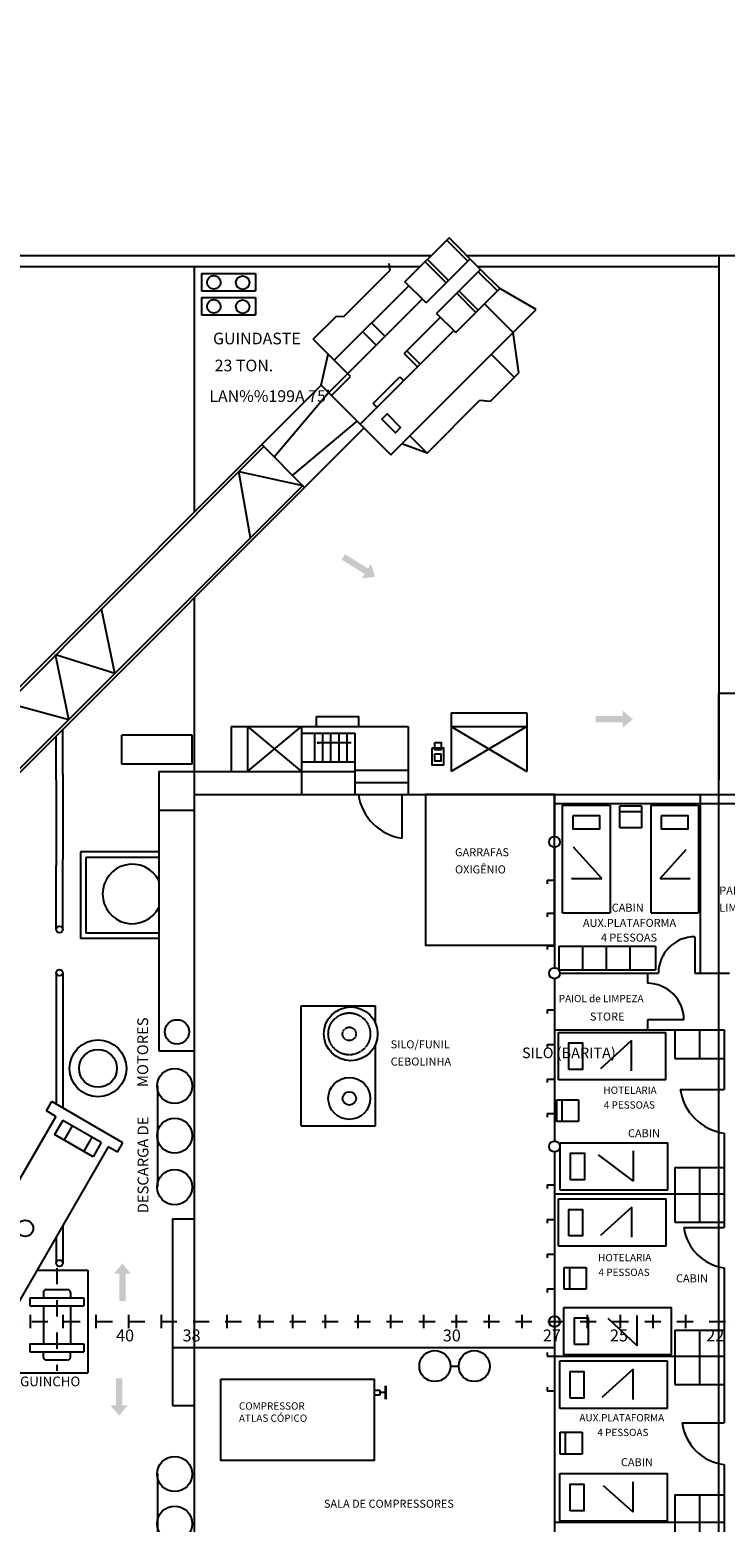
# Model space of a CAD drawing. Extents: x -73640 to 319202, y 0 to 192050.
# Drawn here: x 123258 to 136192, y 23984 to 51732 of the extents above; entities that cross this region are included whole.
import ezdxf
from ezdxf.enums import TextEntityAlignment as Align

# ---------------------------------------------------------------- set-up
doc = ezdxf.new("R2010")
doc.units = 0
doc.header["$MEASUREMENT"] = 0
for name, pattern in [('DASHDOTX2', [2, 1, -0.5, 0, -0.5]), ('DASHED', [0.75, 0.5, -0.25]), ('OCULTA', [0.375, 0.25, -0.125])]:
    doc.linetypes.add(name, pattern=pattern)
doc.layers.get('0').update_dxf_attribs({"linetype": 'CONTINUOUS'})
for name, color, linetype in [('01', 1, 'CONTINUOUS'), ('7', 7, 'CONTINUOUS'), ('CENTRO', 7, 'CONTINUOUS'), ('LINHAS', 5, 'CONTINUOUS'), ('MASCARA', 7, 'CONTINUOUS'), ('OBJETOS', 3, 'CONTINUOUS'), ('PAREDE', 7, 'CONTINUOUS'), ('PERNAS', 2, 'CONTINUOUS'), ('TEXTO', 7, 'CONTINUOUS')]:
    doc.layers.add(name, color=color, linetype=linetype)
doc.styles.add('ROMANS', font='ROMANS', dxfattribs={"height": 0.2})

msp = doc.modelspace()

# ---------------------------------------------------------------- hatches: boundary and pattern name
at = {"linetype": 'Continuous'}
for points in [[(129550.46, 41715.164), (129121.172, 41983.256), (129057.967, 41882.049), (129487.255, 41613.957), (129434.585, 41529.617), (129679.946, 41563.96), (129603.13, 41799.503)], [(134286.436, 38974.022), (133780.311, 38974.022), (133780.311, 38854.7), (134286.436, 38854.7), (134286.436, 38755.265), (134476.356, 38914.361), (134286.436, 39073.457)], [(124919.959, 28601.12), (124919.959, 28094.996), (125039.281, 28094.996), (125039.281, 28601.12), (125138.716, 28601.12), (124979.62, 28791.041), (124820.524, 28601.12)], [(124857.823, 26154.013), (124857.823, 26660.137), (124977.145, 26660.137), (124977.145, 26154.013), (125076.58, 26154.013), (124917.484, 25964.092), (124758.388, 26154.013)]]:
    msp.add_hatch(color=3, dxfattribs=at).paths.add_polyline_path(points)

# ---------------------------------------------------------------- linework, layer by layer
at = {"layer": '01', "color": 7}
for points in [[(0, 0), (187919.561, 0), (187919.561, 103464.292), (0, 103464.292)], [(187169.561, 750), (1875, 750), (1875, 102714.292), (187169.561, 102714.292)]]:
    msp.add_3dface(points, dxfattribs=at)
at = {"layer": 'CENTRO', "color": 7, "linetype": 'Continuous'}
for p, q in [((127305.687, 38781.385), (128311.826, 37942.348)), ((127305.687, 37942.348), (128311.826, 38781.385)), ((131092.4, 38781.385), (132500.996, 37942.348)), ((132500.996, 38781.385), (131092.4, 37942.348))]:
    msp.add_line(p, q, dxfattribs=at)
at = {"layer": 'LINHAS', "color": 0}
msp.add_line((131079.942, 26884.581), (131236.956, 26884.581), dxfattribs=at)
for centre in [(130791.617, 26884.581), (131525.282, 26884.581)]:
    msp.add_circle(centre, 288.325, dxfattribs=at)
at = {"layer": 'MASCARA', "color": 7, "linetype": 'Continuous'}
for p, q in [((130236.376, 47045.013), (131056.078, 47864.715)), ((131404.404, 47430.365), (131013.016, 47821.652)), ((131642.356, 47278.438), (131056.078, 47864.715)), ((130628.67, 46654.731), (131447.366, 47473.428)), ((131045.715, 47071.776), (130654.427, 47463.065)), ((126313.236, 47333.574), (126313.236, 42760.366)), ((126449.869, 47201.166), (127456.009, 47201.166)), ((126449.869, 47201.166), (126449.869, 46879.202)), ((127456.009, 47201.166), (127456.009, 46879.202)), ((129096.621, 46403.298), (129957.776, 47264.452)), ((129957.776, 47264.452), (129941.375, 47390.321)), ((131003.055, 47029.116), (130611.767, 47420.403)), ((130824.264, 46460.245), (131642.356, 47278.438)), ((131955.064, 46879.704), (131599.394, 47235.375)), ((131642.356, 47278.438), (131998.127, 46922.767)), ((128921.754, 45588.123), (130307.711, 46974.08)), ((130628.67, 46654.731), (130236.376, 47045.013)), ((131179.934, 46104.574), (131998.127, 46922.767)), ((126449.869, 46879.202), (127456.009, 46879.202)), ((126449.869, 46755.696), (126449.869, 46433.732)), ((126449.869, 46755.696), (127456.009, 46755.696)), ((127456.009, 46755.696), (127456.009, 46433.732)), ((128815.002, 44983.332), (130557.335, 46725.664)), ((131553.816, 46478.355), (131198.045, 46834.126)), ((131596.476, 46521.116), (131240.705, 46876.786)), ((131713.591, 46638.13), (132247.147, 46104.574)), ((126449.869, 46433.732), (127456.009, 46433.732)), ((128530.466, 45979.41), (128959.585, 46408.529)), ((128959.585, 46408.529), (129096.621, 46403.298)), ((129970.454, 43827.881), (132673.951, 46531.48)), ((130219.473, 45713.287), (130895.398, 46389.111)), ((130824.264, 46460.245), (131179.934, 46104.574)), ((129401.381, 44397.054), (131144.418, 46140.091)), ((129702.418, 45870.747), (129453.399, 46119.666)), ((129864.607, 46032.937), (129615.588, 46281.957)), ((132353.797, 45357.516), (132247.147, 46104.574)), ((129223.696, 45286.18), (128530.466, 45979.41)), ((128675.652, 45122.783), (128809.267, 45700.609)), ((130219.473, 45713.287), (130468.493, 45464.266)), ((130519.202, 45514.976), (130270.183, 45763.996)), ((131841.571, 45699), (132268.477, 45272.194)), ((128867.925, 44930.409), (129223.696, 45286.18)), ((129643.76, 44785.123), (130138.982, 45280.344)), ((130138.982, 45280.344), (130211.826, 45207.6)), ((131824.87, 44828.587), (132353.797, 45357.516)), ((122237.061, 38684.192), (128675.652, 45122.783)), ((128815.002, 44983.332), (127803.631, 43789.245)), ((128675.652, 45122.783), (129970.454, 43827.881)), ((129716.604, 44712.379), (129643.76, 44785.123)), ((130646.378, 43863.498), (131629.176, 44846.295)), ((131629.176, 44846.295), (131824.87, 44828.587)), ((129340.207, 44458.228), (128144.008, 43448.969)), ((123033.823, 37887.329), (129472.515, 44325.92)), ((130326.224, 44183.652), (130646.378, 43863.498)), ((122272.578, 38648.575), (127608.439, 43984.436)), ((127572.922, 44020.053), (128369.685, 43223.191)), ((130646.378, 43863.498), (130174.7, 44032.127)), ((127360.627, 42285.67), (127148.332, 43521.008)), ((127148.332, 43521.008), (128334.067, 43259.11)), ((122998.307, 37922.947), (128334.169, 43258.808)), ((126313.236, 41166.69), (126313.236, 29625.513)), ((124837.732, 39770.522), (124592.837, 40965.514)), ((123981.306, 38906.348), (123738.021, 40118.445)), ((123738.021, 40118.445), (124837.732, 39770.522)), ((122842.958, 39215.535), (123981.306, 38906.348)), ((128592.238, 38962.49), (129378.737, 38962.49)), ((128592.238, 38781.385), (128592.238, 38962.49)), ((129378.737, 38781.385), (129378.737, 38962.49)), ((131092.4, 39032.92), (132500.996, 39032.92)), ((131092.4, 39032.92), (131092.4, 37942.348)), ((132500.996, 39032.92), (132500.996, 37942.348)), ((123747.579, 37779.975), (123747.579, 38601.085)), ((123747.579, 37779.975), (123747.579, 38601.085)), ((123868.316, 37900.712), (123868.316, 38721.822)), ((126276.21, 38615.573), (124968.228, 38615.573)), ((124968.228, 38078.378), (124968.228, 38615.573)), ((126276.21, 38078.378), (126276.21, 38615.573)), ((127003.845, 38781.385), (130298.473, 38781.385)), ((127003.845, 38781.385), (127003.845, 37942.348)), ((127305.687, 38781.385), (127305.687, 37942.348)), ((128311.826, 38781.385), (128311.826, 37942.348)), ((128311.826, 38651.694), (129306.094, 38651.694)), ((128551.489, 38651.694), (128551.489, 38117.819)), ((128702.41, 38651.694), (128702.41, 38117.819)), ((128853.331, 38651.694), (128853.331, 38117.819)), ((129004.252, 38651.694), (129004.252, 38117.819)), ((129155.173, 38651.694), (129155.173, 38117.819)), ((129306.094, 38651.694), (129306.094, 38117.819)), ((130298.473, 38781.385), (130298.473, 37942.348)), ((131092.4, 38781.385), (132500.996, 38781.385)), ((128603.506, 38477.615), (128641.539, 38484.858)), ((129233.551, 38477.615), (128603.506, 38477.615)), ((128603.506, 38477.615), (128642.143, 38469.868)), ((126276.21, 38078.378), (124968.228, 38078.378)), ((129306.094, 38117.819), (128311.826, 38117.819)), ((123747.579, 37779.975), (123747.579, 36186.35)), ((123868.316, 37900.712), (123868.316, 36307.087)), ((125659.245, 37942.348), (125659.245, 32744.547)), ((126313.236, 37942.348), (126313.236, 26154.331)), ((129306.094, 37965.098), (130298.473, 37965.098)), ((129306.094, 37739.056), (130298.473, 37739.056)), ((126313.236, 37513.014), (141616.436, 37513.014)), ((130183.218, 36699.242), (130183.218, 37513.014)), ((133017.579, 37513.014), (133017.579, 36733.149)), ((135730.152, 37513.014), (135730.152, 34190.112)), ((125659.245, 37221.869), (126313.236, 37221.869)), ((133017.579, 37343.479), (137174.597, 37343.479)), ((133169.076, 37315.444), (134050.662, 37315.444)), ((133169.076, 35314.921), (133169.076, 37315.444)), ((134050.662, 37315.444), (134050.662, 35314.921)), ((134231.93, 36893.537), (134231.93, 37300.423)), ((134231.93, 37300.423), (134638.816, 37300.423)), ((134231.93, 37198.701), (134638.816, 37198.701)), ((134638.816, 37300.423), (134638.816, 36893.537)), ((134814.645, 37315.444), (135696.231, 37315.444)), ((134814.645, 35314.921), (134814.645, 37315.444)), ((135696.231, 37315.444), (135696.231, 35314.921)), ((134638.816, 36893.537), (134231.93, 36893.537)), ((125659.245, 36446.034), (124200.342, 36446.034)), ((124200.342, 36446.034), (124200.342, 34836.21)), ((133017.579, 36529.706), (133017.579, 34291.833)), ((133898.582, 35953.027), (133370.593, 36533.152)), ((134980.966, 35953.027), (135464.957, 36489.207)), ((123747.579, 35002.525), (123747.579, 36186.35)), ((123868.316, 35002.525), (123868.316, 36307.087)), ((125659.245, 36345.42), (124300.956, 36345.42)), ((124300.956, 36345.42), (124300.956, 34936.824)), ((132881.95, 35919.377), (133017.579, 35919.377)), ((132881.95, 35919.377), (132881.95, 35851.562)), ((133335.39, 35953.027), (133898.582, 35953.027)), ((134980.966, 35953.027), (135544.151, 35953.027)), ((132881.95, 35309.048), (133017.579, 35309.048)), ((132881.95, 35309.048), (132881.95, 35241.234)), ((133169.076, 35314.921), (134050.662, 35314.921)), ((134814.645, 35314.921), (135696.231, 35314.921)), ((125659.245, 34836.21), (124200.342, 34836.21)), ((125659.245, 34936.824), (124300.956, 34936.824)), ((132881.95, 34698.719), (133017.579, 34698.719)), ((132881.95, 34698.719), (132881.95, 34630.906)), ((133098.21, 34691.87), (134895.29, 34691.87)), ((133098.21, 34691.87), (133098.21, 34251.077)), ((133539.003, 34691.87), (133539.003, 34251.077)), ((133979.796, 34691.87), (133979.796, 34251.077)), ((134420.589, 34691.87), (134420.589, 34251.077)), ((134895.29, 34691.87), (134895.29, 34251.077)), ((135628.43, 34868.255), (135628.43, 34190.112)), ((123747.579, 34200.934), (123747.579, 31756.215)), ((123747.579, 34200.934), (123747.579, 31756.215)), ((123747.579, 34200.934), (123747.579, 31756.215)), ((123868.316, 34200.934), (123868.316, 31686.49)), ((133098.21, 34251.077), (134895.29, 34251.077)), ((133119.3, 34190.112), (134950.287, 34190.112)), ((134746.844, 34190.112), (134746.844, 34003.623)), ((135628.43, 34190.112), (136272.671, 34190.112)), ((133017.579, 34088.39), (133017.579, 31070.653)), ((132881.95, 33511.968), (133017.579, 33511.968)), ((132881.95, 33511.968), (132881.95, 33444.155)), ((135424.988, 33325.479), (134746.844, 33325.479)), ((134746.844, 33325.479), (134746.844, 33138.99)), ((133017.579, 33138.99), (136170.945, 33138.99)), ((133090.574, 33091.181), (135091.097, 33091.181)), ((133090.574, 32209.594), (133090.574, 33091.181)), ((135091.097, 32209.594), (135091.097, 33091.181)), ((135255.451, 33115.309), (135255.451, 32606.701)), ((135713.198, 33115.309), (135713.198, 32606.701)), ((136170.945, 33138.99), (136170.945, 32030.279)), ((125659.245, 32744.547), (126313.236, 32744.547)), ((132881.95, 32867.733), (133017.579, 32867.733)), ((132881.95, 32867.733), (132881.95, 32799.918)), ((134452.991, 32939.107), (133872.866, 32411.111)), ((134452.991, 32375.915), (134452.991, 32939.107)), ((135255.451, 32606.701), (136170.945, 32606.701)), ((132881.95, 32223.497), (133017.579, 32223.497)), ((132881.95, 32223.497), (132881.95, 32155.682)), ((135091.097, 32209.594), (133090.574, 32209.594)), ((125636.708, 30217.425), (125636.708, 32105.849)), ((135357.173, 32030.279), (136170.945, 32030.279)), ((123565.267, 31629.039), (123665.881, 31803.303)), ((124990.363, 31038.636), (123665.881, 31803.303)), ((133060.152, 31431.791), (133060.152, 31838.677)), ((133060.152, 31838.677), (133467.038, 31838.677)), ((133161.874, 31431.791), (133161.874, 31838.677)), ((133467.038, 31838.677), (133467.038, 31431.791)), ((123739.53, 31528.425), (120721.11, 26300.422)), ((123739.53, 31528.425), (123565.267, 31629.039)), ((123870.228, 31452.965), (123719.307, 31191.57)), ((124584.788, 31040.447), (123870.228, 31452.965)), ((132881.95, 31579.26), (133017.579, 31579.26)), ((132881.95, 31579.26), (132881.95, 31511.445)), ((133467.038, 31431.791), (133060.152, 31431.791)), ((124433.867, 30779.052), (123719.307, 31191.57)), ((124044.491, 31352.351), (123893.57, 31090.956)), ((124410.524, 31141.061), (124259.603, 30879.666)), ((136170.945, 31216.509), (136170.945, 29460.944)), ((124715.486, 30964.987), (121697.066, 25736.983)), ((124584.788, 31040.447), (124433.867, 30779.052)), ((124889.749, 30864.373), (124715.486, 30964.987)), ((124889.749, 30864.373), (124990.363, 31038.636)), ((133017.579, 30867.21), (133017.579, 27815.565)), ((133124.359, 31039.377), (135124.882, 31039.377)), ((133124.359, 30157.79), (133124.359, 31039.377)), ((134486.776, 30324.112), (133838.621, 30816.756)), ((134486.776, 30324.112), (134486.776, 30887.296)), ((135124.882, 30157.79), (135124.882, 31039.377)), ((135255.451, 30579.881), (135255.451, 30071.273)), ((135255.451, 30579.881), (136170.945, 30579.881)), ((135713.198, 30579.881), (135713.198, 30071.273)), ((132881.95, 30256.881), (133017.579, 30256.881)), ((132881.95, 30256.881), (132881.95, 30189.067)), ((133017.579, 30087.345), (136170.945, 30087.345)), ((133091.714, 29995.606), (135092.235, 29995.606)), ((133091.714, 29114.02), (133091.714, 29995.606)), ((135124.882, 30157.79), (133124.359, 30157.79)), ((135092.235, 29114.02), (135092.235, 29995.606)), ((135255.451, 30071.273), (135255.451, 29562.666)), ((135713.198, 30071.273), (135713.198, 29562.666)), ((134454.131, 29843.526), (133874.005, 29315.537)), ((134454.131, 29280.334), (134454.131, 29843.526)), ((123868.316, 29497.733), (123868.316, 28796.957)), ((125910.78, 29625.513), (125910.78, 26154.331)), ((125910.78, 29625.513), (126313.236, 29625.513)), ((132881.95, 29612.645), (133017.579, 29612.645)), ((132881.95, 29612.645), (132881.95, 29544.83)), ((135255.451, 29562.666), (136170.945, 29562.666)), ((135424.988, 29460.944), (136170.945, 29460.944)), ((123747.579, 29288.556), (123747.579, 28796.957)), ((123747.579, 29288.556), (123747.579, 28796.957)), ((123747.579, 29288.556), (123747.579, 28796.957)), ((132881.95, 28968.409), (133017.579, 28968.409)), ((132881.95, 28968.409), (132881.95, 28900.595)), ((135092.235, 29114.02), (133091.714, 29114.02)), ((123390.199, 28669.68), (124339.089, 28669.68)), ((124339.089, 28669.68), (124339.089, 26758.015)), ((133199.783, 28721.816), (133606.669, 28721.816)), ((133199.783, 28314.93), (133199.783, 28721.816)), ((133301.504, 28314.93), (133301.504, 28721.816)), ((133606.669, 28721.816), (133606.669, 28314.93)), ((136170.945, 28714.987), (136170.945, 25832.627)), ((132881.95, 28324.173), (133017.579, 28324.173)), ((132881.95, 28324.173), (132881.95, 28256.358)), ((133606.669, 28314.93), (133199.783, 28314.93)), ((123263.983, 27839.609), (123263.983, 27588.085)), ((123873.583, 27839.609), (123873.583, 27588.085)), ((124483.183, 27839.609), (124483.183, 27588.085)), ((125092.783, 27839.609), (125092.783, 27588.085)), ((125702.383, 27839.609), (125702.383, 27588.085)), ((126311.983, 27839.609), (126311.983, 27588.085)), ((126921.583, 27839.609), (126921.583, 27588.085)), ((126921.583, 27839.609), (126921.583, 27588.085)), ((127531.183, 27839.609), (127531.183, 27588.085)), ((127531.183, 27839.609), (127531.183, 27588.085)), ((128140.783, 27839.609), (128140.783, 27588.085)), ((128750.383, 27839.609), (128750.383, 27588.085)), ((129359.983, 27839.609), (129359.983, 27588.085)), ((129969.583, 27839.609), (129969.583, 27588.085)), ((129969.583, 27839.609), (129969.583, 27588.085)), ((129969.583, 27839.609), (129969.583, 27588.085)), ((129969.583, 27839.609), (129969.583, 27588.085)), ((129969.583, 27839.609), (129969.583, 27588.085)), ((130579.183, 27839.609), (130579.183, 27588.085)), ((131188.783, 27839.609), (131188.783, 27588.085)), ((131798.383, 27839.609), (131798.383, 27588.085)), ((132407.983, 27839.609), (132407.983, 27588.085)), ((132407.983, 27839.608), (132407.983, 27588.084)), ((133017.583, 27839.608), (133017.583, 27588.084)), ((133194.019, 27977.309), (135194.54, 27977.309)), ((133194.019, 27095.723), (133194.019, 27977.309)), ((133627.183, 27839.608), (133627.183, 27588.084)), ((134556.442, 27262.044), (134017.663, 27771.554)), ((134236.783, 27839.608), (134236.783, 27588.084)), ((134556.442, 27262.044), (134556.442, 27825.235)), ((134846.383, 27839.608), (134846.383, 27588.084)), ((135194.54, 27095.723), (135194.54, 27977.309)), ((135455.983, 27839.608), (135455.983, 27588.084)), ((136065.583, 27839.608), (136065.583, 27588.084)), ((136065.583, 27839.608), (136065.583, 27588.084)), ((133017.579, 27612.122), (133017.579, 17812.952)), ((135255.451, 27550.676), (135255.451, 27042.068)), ((135255.451, 27550.676), (136170.945, 27550.676)), ((135713.198, 27550.676), (135713.198, 27042.068)), ((132881.95, 27137.422), (132881.95, 27069.608)), ((132881.95, 27069.608), (133017.579, 27069.608)), ((133017.579, 27069.608), (136170.945, 27069.608)), ((133117.287, 26980.94), (135117.809, 26980.94)), ((133117.287, 26099.353), (133117.287, 26980.94)), ((135194.54, 27095.723), (133194.019, 27095.723)), ((135117.809, 26099.353), (135117.809, 26980.94)), ((135255.451, 27053.284), (135255.451, 26544.677)), ((135713.198, 27053.284), (135713.198, 26544.677)), ((122286.563, 26758.015), (124339.089, 26758.015)), ((134479.71, 26828.86), (133899.578, 26300.872)), ((134479.71, 26265.668), (134479.71, 26828.86)), ((132881.95, 26493.186), (132881.95, 26425.371)), ((132881.95, 26425.371), (133017.579, 26425.371)), ((135255.451, 26544.677), (136170.945, 26544.677)), ((125910.78, 26154.331), (126313.236, 26154.331)), ((126313.236, 26154.331), (126313.236, 17398.701)), ((126313.236, 26154.331), (126313.236, 18658.589)), ((135117.809, 26099.353), (133117.287, 26099.353)), ((135391.081, 25832.627), (136170.945, 25832.627)), ((133123.051, 25656.058), (133529.937, 25656.058)), ((133123.051, 25249.172), (133123.051, 25656.058)), ((133224.772, 25249.172), (133224.772, 25656.058)), ((133529.937, 25656.058), (133529.937, 25249.172)), ((133529.937, 25249.172), (133123.051, 25249.172)), ((136170.945, 25052.762), (136170.945, 22815.086)), ((125636.708, 23000.787), (125636.708, 24889.211)), ((133117.287, 24886.007), (135117.809, 24886.007)), ((133117.287, 24004.42), (133117.287, 24886.007)), ((134479.71, 24170.735), (134479.71, 24733.926)), ((135117.809, 24004.42), (135117.809, 24886.007)), ((134479.71, 24170.735), (133927.565, 24657.059)), ((135255.451, 24492.663), (135255.451, 23984.056)), ((135255.451, 24492.663), (136170.945, 24492.663)), ((135713.198, 24492.663), (135713.198, 23984.056)), ((136170.945, 24492.663), (136170.945, 23984.056)), ((133017.579, 23984.056), (136170.945, 23984.056)), ((135117.809, 24004.42), (133117.287, 24004.42)), ((135255.451, 23984.056), (136170.945, 23984.056)), ((135255.451, 23984.056), (136170.945, 23984.056)), ((135255.451, 23984.056), (135255.451, 23475.448)), ((135713.198, 23984.056), (135713.198, 23475.448))]:
    msp.add_line(p, q, dxfattribs=at)
at = {"layer": 'MASCARA'}
for p, q in [((97738.742, 47534.028), (130725.392, 47534.028)), ((131386.765, 47534.028), (148851.162, 47534.028)), ((136073.057, 47534.028), (136073.057, 39891.954)), ((106743.784, 47332.798), (130524.162, 47332.798)), ((131587.995, 47332.798), (136073.057, 47332.798)), ((123258.487, 28155.878), (124264.637, 28155.878)), ((123258.487, 28004.956), (124264.637, 28004.956)), ((123258.487, 27300.651), (124264.637, 27300.651)), ((123258.487, 27149.728), (124264.637, 27149.728)), ((123560.332, 26998.806), (123953.029, 26998.806))]:
    msp.add_line(p, q, dxfattribs=at)
at = {"layer": 'MASCARA', "linetype": 'OCULTA', "ltscale": 10}
for p, q in [((136073.057, 39891.954), (136073.057, 37774.373)), ((136073.057, 17540.282), (136073.057, 39387.952))]:
    msp.add_line(p, q, dxfattribs=at)
at = {"layer": 'MASCARA', "color": 0, "linetype": 'Continuous'}
msp.add_line((125659.245, 37942.348), (129306.094, 37942.348), dxfattribs=at)
at = {"layer": 'MASCARA', "color": 7, "linetype": 'DASHDOTX2', "ltscale": 300}
for p, q in [((123761.562, 28709.261), (123761.562, 26797.576)), ((96289.131, 27713.847), (146913.181, 27713.847))]:
    msp.add_line(p, q, dxfattribs=at)
at = {"layer": 'MASCARA', "color": 7}
msp.add_line((123560.332, 28306.801), (123962.792, 28306.801), dxfattribs=at)
at = {"layer": 'MASCARA', "color": 7, "linetype": 'Continuous', "ltscale": 8}
for p, q in [((123258.487, 28155.878), (123258.487, 28004.956)), ((124264.637, 28155.878), (124264.637, 28004.956)), ((124013.099, 28004.956), (124013.099, 27300.651))]:
    msp.add_line(p, q, dxfattribs=at)
at = {"layer": 'MASCARA', "linetype": 'Continuous', "ltscale": 8}
for p, q in [((123510.024, 28004.956), (123510.024, 27300.651)), ((123258.487, 27300.651), (123258.487, 27149.728)), ((124264.637, 27300.651), (124264.637, 27149.728))]:
    msp.add_line(p, q, dxfattribs=at)
at = {"layer": 'MASCARA', "color": 7, "linetype": 'Continuous'}
for points in [[(129804.742, 44493.342), (129901.835, 44590.435), (130155.483, 44336.686), (130058.39, 44239.593)], [(130740.553, 38382.149), (130952.044, 38382.149), (130952.044, 38060.167), (130740.553, 38060.167)], [(130791.866, 38482.846), (130906.767, 38482.846), (130906.767, 38347.017), (130791.866, 38347.017)], [(130788.847, 38271.557), (130903.748, 38271.557), (130903.748, 38135.627), (130788.847, 38135.627)], [(133361.791, 37122.071), (133854.584, 37122.071), (133854.584, 36867.164), (133361.791, 36867.164)], [(135007.36, 37122.071), (135500.153, 37122.071), (135500.153, 36867.164), (135007.36, 36867.164)], [(133283.946, 32402.317), (133283.946, 32895.109), (133538.854, 32895.109), (133538.854, 32402.317)], [(133317.738, 30350.505), (133317.738, 30843.299), (133572.639, 30843.299), (133572.639, 30350.505)], [(133285.086, 29306.734), (133285.086, 29799.528), (133539.993, 29799.528), (133539.993, 29306.734)], [(133387.398, 27288.444), (133387.398, 27781.238), (133642.298, 27781.238), (133642.298, 27288.444)], [(133310.666, 26292.068), (133310.666, 26784.862), (133565.566, 26784.862), (133565.566, 26292.068)], [(133310.666, 24197.135), (133310.666, 24689.928), (133565.566, 24689.928), (133565.566, 24197.135)]]:
    msp.add_lwpolyline(points, close=True, dxfattribs=at)
for centre, radius in [((126679.473, 47035.509), 125.767), ((127216.723, 47031.216), 125.767), ((126679.473, 46590.04), 125.767), ((127216.723, 46585.746), 125.767), ((133017.583, 36631.43), 101.721), ((123807.946, 35002.547), 60.368), ((123807.946, 34200.9), 60.368), ((133017.583, 34190.115), 101.721), ((125995.829, 33100.609), 226.381), ((124525.628, 32420.99), 528.223), ((124525.628, 32420.99), 352.149), ((125952.511, 32094.437), 326.995), ((125952.511, 31171.336), 326.995), ((133017.583, 30968.934), 101.721), ((125952.511, 30212.736), 326.995), ((123171.065, 29446.176), 150.921), ((123807.946, 28796.955), 60.368), ((133017.583, 27713.846), 101.721), ((125952.511, 24877.797), 326.995), ((125952.511, 23954.695), 326.995)]:
    msp.add_circle(centre, radius, dxfattribs=at)
for centre, radius, start, end in [((130322.498, 37652.299), 963.177, 188.314475, 261.685525), ((125165.345, 35664.046), 553.377, 26.8089222, 333.191075), ((135628.434, 34190.115), 678.143, 90, 180), ((134746.848, 33325.482), 678.143, 0, 90), ((136310.23, 32169.559), 963.177, 188.314475, 261.685525), ((136287.865, 29577.859), 870.759, 187.7163667, 262.2836306), ((136287.888, 25949.567), 904.396, 187.4291944, 262.5708056)]:
    msp.add_arc(centre, radius, start, end, dxfattribs=at)
at = {"layer": 'MASCARA'}
for centre, start, end in [((123560.332, 28256.493), 90, 180), ((123560.332, 27049.113), 180, 270), ((123962.792, 27049.113), 270, 0)]:
    msp.add_arc(centre, 50.307, start, end, dxfattribs=at)
at = {"layer": 'MASCARA', "color": 7}
msp.add_arc((123962.792, 28256.493), 50.307, 0, 90, dxfattribs=at)
at = {"layer": 'OBJETOS', "color": 0}
for p, q in [((129876.063, 26392.777), (129766.847, 26392.777)), ((129876.063, 26269.402), (129876.063, 26516.152)), ((129885.933, 26269.402), (129885.933, 26516.152))]:
    msp.add_line(p, q, dxfattribs=at)
msp.add_lwpolyline([(126813.49, 26644.706), (129664.355, 26644.706), (129664.355, 25128.672), (126813.49, 25128.672)], close=True, dxfattribs=at)
at = {"layer": 'PAREDE', "linetype": 'Continuous'}
for p, q in [((132673.951, 46531.48), (131998.127, 46922.767)), ((136576.132, 39388.879), (136073.057, 39388.879)), ((129306.094, 38651.694), (129306.094, 37513.014)), ((128311.826, 37942.348), (128311.826, 37513.014)), ((128311.826, 37942.348), (129306.094, 37942.348)), ((130298.473, 37942.348), (130298.473, 37513.014)), ((128305.348, 33582.576), (129688.387, 33582.576)), ((128305.348, 31350.311), (128305.348, 33582.576)), ((129688.387, 33256.142), (129688.387, 33582.576)), ((129688.387, 31350.311), (129688.387, 32869.01)), ((128305.348, 31350.311), (129688.387, 31350.311)), ((123510.024, 28256.493), (123510.024, 28155.878)), ((133017.579, 27225.33), (125910.78, 27225.33)), ((123510.024, 27049.113), (123510.024, 27149.728)), ((124013.099, 27049.113), (124013.099, 27149.728)), ((124013.099, 27102.849), (124013.099, 27149.728))]:
    msp.add_line(p, q, dxfattribs=at)
at = {"layer": 'PAREDE', "color": 7, "linetype": 'Continuous'}
msp.add_line((124013.099, 28256.493), (124013.099, 28155.878), dxfattribs=at)
at = {"layer": 'PAREDE', "linetype": 'Continuous'}
msp.add_lwpolyline([(133017.579, 37513.014), (130618.639, 37513.014), (130618.639, 34711.541), (133017.579, 34711.541)], close=True, dxfattribs=at)
for centre, radius in [((129227.375, 33062.576), 500), ((129200.255, 31862.576), 390), ((129200.255, 31862.576), 125)]:
    msp.add_circle(centre, radius, dxfattribs=at)
at = {"layer": 'PAREDE', "color": 7, "linetype": 'DASHED'}
for radius in [390, 125]:
    msp.add_circle((129200.255, 33062.576), radius, dxfattribs=at)
at = {"layer": 'PERNAS', "color": 0}
for p, q in [((129664.355, 26439.264), (129766.847, 26439.264)), ((129766.847, 26439.264), (129766.847, 26346.29)), ((129766.847, 26346.29), (129664.355, 26346.29))]:
    msp.add_line(p, q, dxfattribs=at)

# ---------------------------------------------------------------- texts
at = {"layer": '7', "color": 7, "linetype": 'Continuous', "style": 'ROMANS'}
for s, p in [('40', (124861.815, 27455.227)), ('38', (126098.135, 27455.227)), ('38', (126098.135, 27455.227)), ('30', (130940.055, 27455.227)), ('27', (132800.84, 27455.226)), ('25', (134049.337, 27455.226)), ('22', (135840.431, 27455.226))]:
    msp.add_text(s, height=221.342, dxfattribs=at).set_placement(p, align=Align.MIDDLE_LEFT)
at = {"layer": 'MASCARA', "color": 7, "linetype": 'Continuous', "style": 'ROMANS'}
for s, height, p in [('GUINDASTE', 217.1025, (126665.681, 46101.56)), ('23 TON.', 217.1025, (126696.443, 45599.298)), ("LAN%%199A 75'", 217.1025, (126596.4, 45030.528)), ('GARRAFAS', 149.1525, (131167.427, 36515.42)), ('OXIGÊNIO', 149.1525, (131167.427, 36195.082)), ('PAIOL', 149.1525, (136082.936, 35802.797)), ('CABIN', 149.1525, (134081.993, 35483.92)), ('LIMPEZA', 149.1525, (136082.936, 35482.458)), ('AUX.PLATAFORMA', 149.1525, (133546.89, 35201.114)), ('4 PESSOAS', 149.1525, (133879.784, 34927.544)), ('PAIOL de LIMPEZA', 135.62868, (133097.851, 33787.117)), ('STORE', 149.1525, (133676.729, 33459.271)), ('SILO/FUNIL', 149.1525, (129970.029, 32942.679)), ('CEBOLINHA', 149.1525, (129970.029, 32622.341)), ('HOTELARIA', 135.6287, (133928.915, 32082.401)), ('4 PESSOAS', 135.6287, (133935.419, 31808.838)), ('CABIN', 149.1525, (134385.019, 31289.486)), ('HOTELARIA', 135.6287, (133829.757, 28970.232)), ('4 PESSOAS', 135.6287, (133836.26, 28696.669)), ('CABIN', 149.1525, (135278.109, 28591.903)), ('AUX.PLATAFORMA', 135.62868, (133481.612, 25992.633)), ('4 PESSOAS', 135.6287, (133814.506, 25719.064)), ('CABIN', 149.1525, (134253.027, 25173.348)), ('SALA DE COMPRESSORES', 149.1525, (128728.313, 24400.717))]:
    msp.add_text(s, height=height, dxfattribs=at).set_placement(p, align=Align.TOP_LEFT)
for s, p in [('MOTORES', (125256.992, 32074.018)), ('DESCARGA DE', (125262.123, 29726.429))]:
    msp.add_text(s, height=201.227, rotation=90, dxfattribs=at).set_placement(p, align=Align.TOP_LEFT)
at = {"layer": 'MASCARA', "color": 7, "insert": (123075.95, 26690.772), "char_height": 181.107, "attachment_point": 1}
msp.add_mtext('GUINCHO', dxfattribs=at)
at = {"layer": 'MASCARA', "color": 7, "linetype": 'Continuous', "insert": (127147.244, 26211.215), "char_height": 135.62868, "attachment_point": 1, "style": 'ROMANS'}
msp.add_mtext('COMPRESSOR \\PATLAS CÓPICO', dxfattribs=at)
at = {"layer": 'TEXTO', "color": 7, "insert": (132413.587, 32808.513), "char_height": 197.4, "attachment_point": 1}
msp.add_mtext('SILO (BARITA)', dxfattribs=at)

doc.saveas('drawing.dxf')
